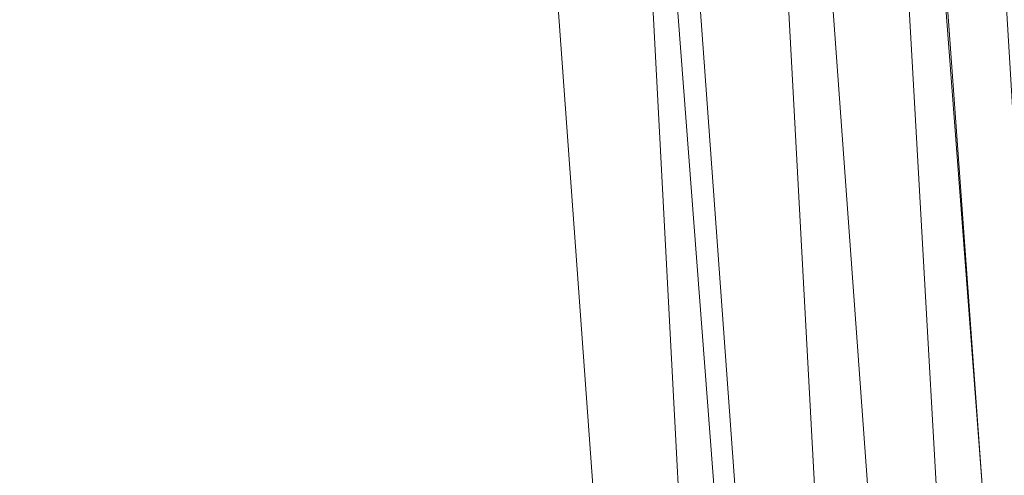
# Model space of a CAD drawing. Units: inches. Extents: x 0 to 204, y 0 to 264.
# Drawn here: x 103 to 105, y 158 to 159 of the extents above; entities that cross this region are included whole.
import ezdxf

# ---------------------------------------------------------------- set-up
doc = ezdxf.new("R2010")
doc.units = ezdxf.units.IN
doc.header["$MEASUREMENT"] = 0
doc.layers.get('0').update_dxf_attribs({"color": 10})

# ---------------------------------------------------------------- blocks, each defined once
blk = doc.blocks.new('600-15-3D')
at = {"lineweight": 18}
for points in [[(7.9159, -6.6762, -11.9392), (6.6229, 10.3052, -11.9392), (7.1247, 10.3052, -11.9392), (8.4176, -6.6762, -11.9392)], [(7.9159, -6.6762, -10.9392), (8.4176, -6.6762, -10.9392), (7.1247, 10.3052, -10.9392), (6.6229, 10.3052, -10.9392)], [(7.9159, -6.6762, -10.9392), (6.6229, 10.3052, -10.9392), (6.6229, 10.3052, -11.9392), (7.9159, -6.6762, -11.9392)], [(7.1247, 10.3052, -10.9392), (8.4176, -6.6762, -10.9392), (8.4176, -6.6762, -11.9392), (7.1247, 10.3052, -11.9392)], [(7.7663, 7.3792), (7.7663, 7.3792, 2.25), (8.7461, -6.122, 2.25), (8.7461, -6.122)]]:
    blk.add_3dface(points, dxfattribs=at)
for points, invisible_edges in [([(8.7461, -6.122, 2.25), (7.7663, 7.3792, 2.25), (1.3842, 9.8332, 2.25), (-8.7461, -6.122, 2.25)], 14), ([(1.3842, 9.8332), (7.7663, 7.3792), (8.7461, -6.122), (-8.7461, -6.122)], 13)]:
    blk.add_3dface(points, dxfattribs=dict(at, invisible_edges=invisible_edges))
mesh = blk.add_polyface(dxfattribs=at)
corners = [(8.625, -7.0512, 2.25), (8.6165, -7.1159, 2.25), (8.5915, -7.1762, 2.25), (8.5518, -7.228, 2.25), (8.5, -7.2677, 2.25), (8.4397, -7.2927, 2.25), (8.375, -7.3012, 2.25), (-8.375, -7.3012, 2.25), (-8.4397, -7.2927, 2.25), (-8.5, -7.2677, 2.25), (-8.5518, -7.228, 2.25), (-8.5915, -7.1762, 2.25), (-8.6165, -7.1159, 2.25), (-8.625, -7.0512, 2.25), (-8.625, -6.2306, 2.25), (-8.625, -6.1807, 2.25), (-8.6214, -6.1311, 2.25), (-7.6416, 7.3702, 2.25), (-7.583, 7.6796, 2.25), (-7.4556, 7.9675, 2.25), (-7.2659, 8.2189, 2.25), (-7.0241, 8.4206, 2.25), (-6.7427, 8.5619, 2.25), (-4.0994, 9.3238, 2.25), (-1.3755, 9.7085, 2.25), (1.3755, 9.7085, 2.25), (4.0994, 9.3238, 2.25), (6.7427, 8.5619, 2.25), (7.0241, 8.4206, 2.25), (7.2659, 8.2189, 2.25), (7.4556, 7.9675, 2.25), (7.583, 7.6796, 2.25), (7.6416, 7.3702, 2.25), (8.6214, -6.1311, 2.25), (8.625, -6.1807, 2.25), (8.625, -6.2306, 2.25)]
mesh.append_faces([[corners[k] for k in face] for face in [(33, 25, 32)]], dxfattribs={"vtx0": -1, "vtx1": -1})
mesh.append_faces([[corners[k] for k in face] for face in [(16, 33, 7, 14)]], dxfattribs={"vtx0": -1, "vtx1": -1, "vtx2": -1, "vtx3": -1})
mesh.append_faces([[corners[k] for k in face] for face in [(33, 16, 24, 25)]], dxfattribs={"vtx0": -1, "vtx1": -1, "vtx3": -1})
mesh.append_faces([[corners[k] for k in face] for face in [(24, 16, 17, 23), (27, 31, 32), (0, 5, 6, 35), (5, 0, 1)]], dxfattribs={"vtx0": -1, "vtx2": -1})
mesh.append_faces([[corners[k] for k in face] for face in [(22, 17, 18, 19), (32, 25, 26, 27)]], dxfattribs={"vtx0": -1, "vtx3": -1})
mesh.append_faces([[corners[k] for k in face] for face in [(21, 22, 19, 20), (15, 16, 14), (29, 30, 28)]], dxfattribs={"vtx1": -1})
mesh.append_faces([[corners[k] for k in face] for face in [(22, 23, 17)]], dxfattribs={"vtx1": -1, "vtx2": -1})
mesh.append_faces([[corners[k] for k in face] for face in [(6, 7, 33, 35)]], dxfattribs={"vtx1": -1, "vtx2": -1, "vtx3": -1})
mesh.append_faces([[corners[k] for k in face] for face in [(13, 14, 7, 8), (12, 13, 8, 9), (27, 28, 30, 31), (4, 5, 1, 2)]], dxfattribs={"vtx1": -1, "vtx3": -1})
mesh.append_faces([[corners[k] for k in face] for face in [(2, 3, 4), (33, 34, 35)]], dxfattribs={"vtx2": -1})
mesh.append_faces([[corners[k] for k in face] for face in [(9, 10, 11, 12)]], dxfattribs={"vtx3": -1})
mesh = blk.add_polyface(dxfattribs=at)
corners = [(-7.625, -6.3012, 3), (7.625, -6.3012, 3), (7.625, -6.217, 3), (6.6443, 7.2978, 3), (6.6283, 7.3822, 3), (6.5935, 7.4607, 3), (6.5418, 7.5293, 3), (6.4758, 7.5843, 3), (6.3991, 7.6228, 3), (3.8905, 8.3458, 3), (1.3054, 8.7109, 3), (-1.3054, 8.7109, 3), (-3.8905, 8.3458, 3), (-6.3991, 7.6228, 3), (-6.4758, 7.5843, 3), (-6.5418, 7.5293, 3), (-6.5935, 7.4607, 3), (-6.6283, 7.3822, 3), (-6.6443, 7.2978, 3), (-7.625, -6.217, 3)]
mesh.append_faces([[corners[k] for k in face] for face in [(16, 13, 14, 15)]], dxfattribs={"vtx0": -1})
mesh.append_faces([[corners[k] for k in face] for face in [(3, 8, 9, 2)]], dxfattribs={"vtx0": -1, "vtx2": -1})
mesh.append_faces([[corners[k] for k in face] for face in [(2, 9, 10, 19)]], dxfattribs={"vtx0": -1, "vtx2": -1, "vtx3": -1})
mesh.append_faces([[corners[k] for k in face] for face in [(4, 5, 8, 3), (11, 12, 19, 10)]], dxfattribs={"vtx1": -1, "vtx2": -1})
mesh.append_faces([[corners[k] for k in face] for face in [(12, 13, 18, 19)]], dxfattribs={"vtx1": -1, "vtx3": -1})
mesh.append_faces([[corners[k] for k in face] for face in [(6, 7, 8, 5), (0, 1, 2, 19)]], dxfattribs={"vtx2": -1})
mesh.append_faces([[corners[k] for k in face] for face in [(16, 17, 18, 13)]], dxfattribs={"vtx2": -1, "vtx3": -1})
mesh = blk.add_polyface(dxfattribs=at)
corners = [(7.625, -6.217, 3), (7.8902, -6.2074, 2.9657), (8.1379, -6.1984, 2.865), (8.3518, -6.1906, 2.7046), (8.5178, -6.1846, 2.495), (8.625, -6.1807, 2.25), (8.6214, -6.1311, 2.25), (7.6416, 7.3702, 2.25), (7.5347, 7.3624, 2.495), (7.3691, 7.3504, 2.7046), (7.1558, 7.3349, 2.865), (6.9087, 7.317, 2.9657), (6.6443, 7.2978, 3)]
mesh.append_faces([[corners[k] for k in face] for face in [(0, 11, 12), (6, 4, 5)]], dxfattribs={"vtx0": -1})
mesh.append_faces([[corners[k] for k in face] for face in [(11, 1, 10), (9, 3, 8), (3, 9, 2)]], dxfattribs={"vtx0": -1, "vtx1": -1})
mesh.append_faces([[corners[k] for k in face] for face in [(4, 6, 8)]], dxfattribs={"vtx0": -1, "vtx1": -1, "vtx2": -1})
mesh.append_faces([[corners[k] for k in face] for face in [(11, 0, 1), (10, 1, 2), (2, 9, 10), (8, 3, 4)]], dxfattribs={"vtx0": -1, "vtx2": -1})
mesh.append_faces([[corners[k] for k in face] for face in [(6, 7, 8)]], dxfattribs={"vtx2": -1})

msp = doc.modelspace()

# ---------------------------------------------------------------- linework, layer by layer
at = {"lineweight": 18, "invisible_edges": 15}
for points in [[(102.62645, 159.10804, 28.04876), (103.13706, 158.77757, 26.95653), (104.16923, 158.46008, 27.11712)], [(103.11289, 158.47027, 24.56459), (102.14506, 158.84689, 25.42401), (101.98744, 158.73794, 23.9883)], [(103.11289, 158.47027, 24.56459), (103.13706, 158.77757, 26.95653), (102.14506, 158.84689, 25.42401)], [(104.11622, 158.25703, 25.40612), (103.13706, 158.77757, 26.95653), (103.11289, 158.47027, 24.56459)], [(104.24474, 158.75106, 27.83346), (104.16923, 158.46028, 27.11709), (104.20462, 158.54988, 26.57863)], [(104.24474, 158.75106, 27.83346), (104.20462, 158.54988, 26.57863), (104.25376, 158.70953, 26.56986)], [(102.611, 158.46905, 22.76992), (103.11289, 158.47027, 24.56459), (101.98744, 158.73794, 23.9883)], [(104.1901, 158.63257, 20.25), (104.25067, 158.73782, 21.46919), (104.19012, 158.54888, 21.39605)], [(104.25067, 158.73782, 21.46919), (104.22611, 158.60765, 22.53232), (104.19012, 158.54888, 21.39605)], [(104.25376, 158.70953, 26.56986), (104.20462, 158.54988, 26.57863), (104.19007, 158.46555, 25.38472)], [(104.243, 158.63658, 25.37434), (104.25376, 158.70953, 26.56986), (104.19007, 158.46555, 25.38472)], [(102.9009, 158.70354, 22.82105), (102.82349, 158.67253, 21.49518), (102.79754, 158.51345, 21.97092)], [(102.95918, 158.70342, 23.96646), (102.9009, 158.70354, 22.82105), (102.89632, 158.5495, 23.69184)], [(103.20217, 158.6142, 25.35077), (103.33091, 158.53677, 25.01998), (103.33757, 158.69695, 26.33591)], [(103.33757, 158.69695, 26.33591), (103.33091, 158.53677, 25.01998), (103.52573, 158.6236, 26.23153)], [(103.83273, 158.47789, 25.85641), (103.92054, 158.65204, 27.26067), (103.76875, 158.63328, 26.83231)], [(104.04495, 158.58993, 27.11478), (103.92054, 158.65204, 27.26067), (103.83273, 158.47789, 25.85641)], [(103.76875, 158.63328, 26.83231), (103.52573, 158.6236, 26.23153), (103.64035, 158.51155, 25.64282)], [(103.64035, 158.51155, 25.64282), (103.83273, 158.47789, 25.85641), (103.76875, 158.63328, 26.83231)], [(104.243, 158.63658, 25.37434), (104.19007, 158.46555, 25.38472), (104.1881, 158.45034, 24.24067)], [(104.243, 158.63658, 25.37434), (104.1881, 158.45034, 24.24067), (104.23609, 158.6072, 23.88628)], [(102.96475, 158.62822, 24.54757), (103.03841, 158.52735, 23.96834), (103.20217, 158.6142, 25.35077)], [(103.03841, 158.52735, 23.96834), (103.18099, 158.50677, 24.2447), (103.20217, 158.6142, 25.35077)], [(103.18099, 158.50677, 24.2447), (103.33091, 158.53677, 25.01998), (103.20217, 158.6142, 25.35077)], [(103.52573, 158.6236, 26.23153), (103.33091, 158.53677, 25.01998), (103.46763, 158.47032, 24.797)], [(103.64035, 158.51155, 25.64282), (103.52573, 158.6236, 26.23153), (103.46763, 158.47032, 24.797)], [(104.16023, 158.39314, 22.62979), (104.19012, 158.54888, 21.39605), (104.22611, 158.60765, 22.53232)], [(104.22611, 158.60765, 22.53232), (104.23609, 158.6072, 23.88628), (104.16023, 158.39314, 22.62979)], [(104.16023, 158.39314, 22.62979), (104.23609, 158.6072, 23.88628), (104.1881, 158.45034, 24.24067)], [(102.96304, 158.47514, 22.91942), (103.03841, 158.52735, 23.96834), (102.89632, 158.5495, 23.69184)], [(104.11622, 158.25722, 25.40609), (104.14653, 158.32119, 25.16841), (104.20462, 158.54988, 26.57863)], [(104.16023, 158.39314, 22.62979), (104.13037, 158.35922, 21.37793), (104.19012, 158.54888, 21.39605)], [(104.13187, 158.44693, 20.25), (104.19012, 158.54888, 21.39605), (104.13037, 158.35922, 21.37793)], [(104.20462, 158.54988, 26.57863), (104.14653, 158.32119, 25.16841), (104.19007, 158.46555, 25.38472)], [(103.03841, 158.52735, 23.96834), (102.96304, 158.47514, 22.91942), (103.10859, 158.44399, 23.14965)], [(103.03841, 158.52735, 23.96834), (103.10859, 158.44399, 23.14965), (103.18099, 158.50677, 24.2447)], [(103.33091, 158.53677, 25.01998), (103.18099, 158.50677, 24.2447), (103.334, 158.43512, 23.97422)], [(103.33091, 158.53677, 25.01998), (103.334, 158.43512, 23.97422), (103.46763, 158.47032, 24.797)], [(102.91024, 158.44712, 22.03489), (102.96304, 158.47514, 22.91942), (102.79754, 158.51345, 21.97092)], [(103.23865, 158.39179, 22.97048), (103.18099, 158.50677, 24.2447), (103.10859, 158.44399, 23.14965)], [(103.18099, 158.50677, 24.2447), (103.23865, 158.39179, 22.97048), (103.334, 158.43512, 23.97422)], [(103.46763, 158.47032, 24.797), (103.5933, 158.41497, 24.63974), (103.64035, 158.51155, 25.64282)], [(103.83273, 158.47789, 25.85641), (103.64035, 158.51155, 25.64282), (103.5933, 158.41497, 24.63974)], [(102.73977, 158.49237, 20.96459), (102.90606, 158.41238, 20.25), (102.95846, 158.40653, 21.21739)], [(102.73977, 158.49237, 20.96459), (102.95846, 158.40653, 21.21739), (102.91024, 158.44712, 22.03489)], [(104.0041, 157.96259, 21.77498), (102.611, 158.46905, 22.76992), (102.54387, 158.3281, 20.25)], [(103.11289, 158.47027, 24.56459), (102.611, 158.46905, 22.76992), (104.0632, 158.05397, 23.69511)], [(102.91024, 158.44712, 22.03489), (103.0336, 158.41306, 22.14626), (102.96304, 158.47514, 22.91942)], [(103.0336, 158.41306, 22.14626), (103.10859, 158.44399, 23.14965), (102.96304, 158.47514, 22.91942)], [(103.334, 158.43512, 23.97422), (103.45316, 158.36867, 23.61194), (103.46763, 158.47032, 24.797)], [(103.45316, 158.36867, 23.61194), (103.5933, 158.41497, 24.63974), (103.46763, 158.47032, 24.797)], [(103.83273, 158.47789, 25.85641), (103.5933, 158.41497, 24.63974), (103.69808, 158.34456, 24.2447)], [(103.69808, 158.34456, 24.2447), (103.98773, 158.40751, 25.40331), (103.83273, 158.47789, 25.85641)], [(104.09194, 158.16762, 22.82593), (104.1881, 158.45034, 24.24067), (104.13191, 158.26937, 24.27511)], [(104.1881, 158.45034, 24.24067), (104.09194, 158.16762, 22.82593), (104.16023, 158.39314, 22.62979)], [(104.1881, 158.45034, 24.24067), (104.19007, 158.46555, 25.38472), (104.13191, 158.26937, 24.27511)], [(104.14653, 158.32119, 25.16841), (104.13191, 158.26937, 24.27511), (104.19007, 158.46555, 25.38472)], [(102.91024, 158.44712, 22.03489), (102.95846, 158.40653, 21.21739), (103.0336, 158.41306, 22.14626)], [(103.23865, 158.39179, 22.97048), (103.10859, 158.44399, 23.14965), (103.0336, 158.41306, 22.14626)], [(103.45316, 158.36867, 23.61194), (103.334, 158.43512, 23.97422), (103.23865, 158.39179, 22.97048)], [(103.0336, 158.41306, 22.14626), (102.95846, 158.40653, 21.21739), (103.08982, 158.3698, 21.40377)], [(103.08982, 158.3698, 21.40377), (103.23865, 158.39179, 22.97048), (103.0336, 158.41306, 22.14626)], [(103.45316, 158.36867, 23.61194), (103.57426, 158.28945, 23.0176), (103.5933, 158.41497, 24.63974)], [(103.5933, 158.41497, 24.63974), (103.57426, 158.28945, 23.0176), (103.69808, 158.34456, 24.2447)], [(103.11337, 158.34735, 20.25), (103.08982, 158.3698, 21.40377), (102.95846, 158.40653, 21.21739)], [(104.16023, 158.39314, 22.62979), (104.09194, 158.16762, 22.82593), (104.05925, 158.13101, 21.39649)], [(104.05925, 158.13101, 21.39649), (104.13037, 158.35922, 21.37793), (104.16023, 158.39314, 22.62979)], [(103.23865, 158.39179, 22.97048), (103.08982, 158.3698, 21.40377), (103.22126, 158.33321, 21.56961)], [(103.23865, 158.39179, 22.97048), (103.22126, 158.33321, 21.56961), (103.40597, 158.30699, 22.38181)], [(103.45316, 158.36867, 23.61194), (103.23865, 158.39179, 22.97048), (103.40597, 158.30699, 22.38181)], [(103.11337, 158.34735, 20.25), (103.22126, 158.33321, 21.56961), (103.08982, 158.3698, 21.40377)], [(103.57426, 158.28945, 23.0176), (103.45316, 158.36867, 23.61194), (103.40597, 158.30699, 22.38181)], [(104.13037, 158.35922, 21.37793), (104.05925, 158.13101, 21.39649), (104.07363, 158.2613, 20.25)], [(103.72401, 158.26197, 23.31311), (103.69808, 158.34456, 24.2447), (103.57426, 158.28945, 23.0176)], [(103.72401, 158.26197, 23.31311), (103.95911, 158.3163, 24.54757), (103.69808, 158.34456, 24.2447)], [(103.30808, 158.28627, 20.25), (103.38306, 158.27497, 21.28923), (103.22126, 158.33321, 21.56961)], [(103.22126, 158.33321, 21.56961), (103.38306, 158.27497, 21.28923), (103.40597, 158.30699, 22.38181)], [(104.14653, 158.32119, 25.16841), (104.0632, 158.05417, 23.69509), (104.13191, 158.26937, 24.27511)], [(103.38306, 158.27497, 21.28923), (103.52364, 158.25024, 21.92069), (103.40597, 158.30699, 22.38181)], [(103.52364, 158.25024, 21.92069), (103.57426, 158.28945, 23.0176), (103.40597, 158.30699, 22.38181)], [(103.52364, 158.25024, 21.92069), (103.67601, 158.21611, 22.24983), (103.57426, 158.28945, 23.0176)], [(103.72401, 158.26197, 23.31311), (103.57426, 158.28945, 23.0176), (103.67601, 158.21611, 22.24983)], [(103.52364, 158.25024, 21.92069), (103.38306, 158.27497, 21.28923), (103.50279, 158.22519, 20.25)], [(104.0632, 158.05417, 23.69509), (104.09194, 158.16762, 22.82593), (104.13191, 158.26937, 24.27511)], [(103.60894, 158.20148, 21.17062), (103.52364, 158.25024, 21.92069), (103.50279, 158.22519, 20.25)], [(103.52364, 158.25024, 21.92069), (103.60894, 158.20148, 21.17062), (103.67601, 158.21611, 22.24983)], [(103.67601, 158.21611, 22.24983), (103.9305, 158.22509, 23.69184), (103.72401, 158.26197, 23.31311)], [(103.67601, 158.21611, 22.24983), (103.60894, 158.20148, 21.17062), (103.7562, 158.16371, 21.51162)], [(103.67601, 158.21611, 22.24983), (103.7562, 158.16371, 21.51162), (103.91136, 158.16406, 21.97092)], [(103.60894, 158.20148, 21.17062), (103.6975, 158.16411, 20.25), (103.7562, 158.16371, 21.51162)], [(104.05925, 158.13101, 21.39649), (104.09194, 158.16762, 22.82593), (104.01018, 157.97209, 21.97254)]]:
    msp.add_3dface(points, dxfattribs=at)

# ---------------------------------------------------------------- block references
msp.add_blockref('600-15-3D', (96.72505, 155.79551, 21))

doc.saveas('drawing.dxf')
